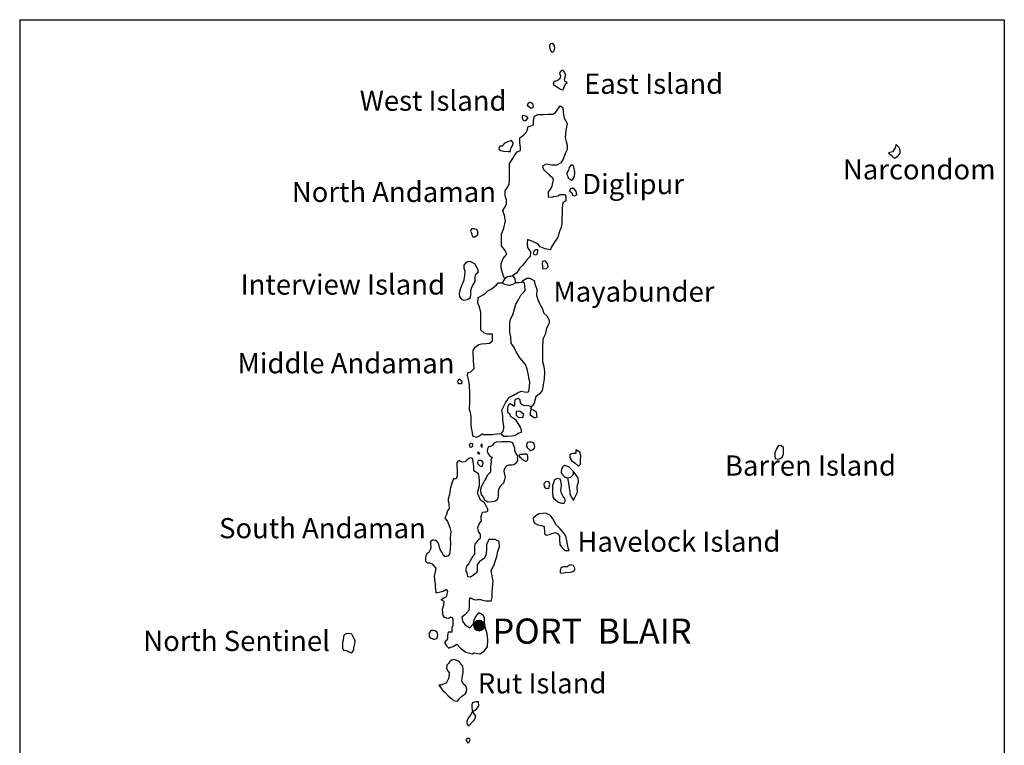
# Model space of a CAD drawing. Units: metres. Extents: x 979 to 1194, y 508 to 650.
# Drawn here: x 1140 to 1157, y 613 to 626 of the extents above; entities that cross this region are included whole.
import ezdxf

# ---------------------------------------------------------------- set-up
doc = ezdxf.new("R2010")
doc.units = ezdxf.units.M
doc.layers.add('Island Boundary', color=7, linetype='Continuous')
doc.layers.add('TEXT', color=7, linetype='Continuous')
doc.layers.add('Settlment', color=7, linetype='Continuous', lineweight=20)
doc.layers.add('State Capital', color=1, linetype='Continuous', lineweight=20)
doc.styles.get("Standard").update_dxf_attribs({"font": 'ARIAL.TTF', "height": 2})

msp = doc.modelspace()

# ---------------------------------------------------------------- hatches: boundary and pattern name
at = {"layer": 'State Capital'}
msp.add_hatch(color=256, dxfattribs=at).paths.add_polyline_path([(1147.902, 615.378, 1), (1148.088, 615.378, 1)])

# ---------------------------------------------------------------- linework, layer by layer
at = {"layer": 'Island Boundary'}
for p, q in [((1140.149, 625.724), (1156.966, 625.724)), ((1140.149, 625.724), (1140.149, 592.631)), ((1156.966, 625.724), (1156.966, 592.631))]:
    msp.add_line(p, q, dxfattribs=at)
for points in [[(1149.252, 625.168), (1149.275, 625.194), (1149.29, 625.236), (1149.284, 625.27), (1149.27, 625.301), (1149.245, 625.316), (1149.219, 625.313), (1149.2, 625.29), (1149.197, 625.254), (1149.207, 625.223), (1149.213, 625.196), (1149.232, 625.175), (1149.252, 625.168)], [(1149.43, 624.524), (1149.452, 624.597), (1149.475, 624.635), (1149.497, 624.65), (1149.466, 624.667), (1149.453, 624.691), (1149.46, 624.718), (1149.466, 624.748), (1149.476, 624.789), (1149.459, 624.811), (1149.45, 624.837), (1149.43, 624.858), (1149.403, 624.858), (1149.388, 624.838), (1149.369, 624.817), (1149.376, 624.796), (1149.385, 624.767), (1149.379, 624.736), (1149.372, 624.712), (1149.348, 624.692), (1149.322, 624.677), (1149.289, 624.668), (1149.262, 624.644), (1149.272, 624.608), (1149.298, 624.592), (1149.322, 624.577), (1149.352, 624.559), (1149.368, 624.549), (1149.385, 624.536), (1149.43, 624.524)], [(1148.873, 624.318), (1148.909, 624.29), (1148.92, 624.248), (1148.906, 624.215), (1148.876, 624.215), (1148.837, 624.24), (1148.823, 624.268), (1148.831, 624.296), (1148.851, 624.307), (1148.872, 624.319)], [(1148.745, 624.093), (1148.792, 624.085), (1148.826, 624.051), (1148.795, 624.004), (1148.776, 623.99), (1148.756, 624.001), (1148.742, 624.026), (1148.739, 624.054), (1148.739, 624.071), (1148.745, 624.093)], [(1148.547, 623.663), (1148.478, 623.641), (1148.425, 623.611), (1148.389, 623.566), (1148.35, 623.563), (1148.333, 623.525), (1148.339, 623.505), (1148.364, 623.491), (1148.414, 623.477), (1148.489, 623.472), (1148.531, 623.472), (1148.531, 623.505), (1148.55, 623.547), (1148.572, 623.58), (1148.575, 623.622), (1148.547, 623.663)], [(1155.096, 623.361), (1155.151, 623.4), (1155.189, 623.443), (1155.189, 623.504), (1155.162, 623.545), (1155.121, 623.594), (1155.104, 623.534), (1155.058, 623.465), (1155.011, 623.457), (1154.988, 623.453), (1155.031, 623.411), (1155.063, 623.378), (1155.096, 623.361)], [(1149.573, 622.984), (1149.594, 622.998), (1149.624, 623.045), (1149.629, 623.109), (1149.626, 623.159), (1149.611, 623.203), (1149.594, 623.237), (1149.563, 623.24), (1149.536, 623.202), (1149.521, 623.155), (1149.495, 623.107), (1149.495, 623.08), (1149.51, 623.047), (1149.522, 623.012), (1149.551, 622.999), (1149.573, 622.984)], [(1149.62, 622.717), (1149.667, 622.732), (1149.652, 622.796), (1149.613, 622.841), (1149.556, 622.841), (1149.541, 622.801), (1149.578, 622.767), (1149.593, 622.727), (1149.62, 622.717)], [(1147.921, 622.018), (1147.973, 622.054), (1147.973, 622.103), (1147.957, 622.139), (1147.91, 622.153), (1147.864, 622.153), (1147.847, 622.111), (1147.864, 622.081), (1147.877, 622.04), (1147.891, 622.018), (1147.921, 622.018)], [(1148.999, 621.792), (1148.967, 621.794), (1148.941, 621.784), (1148.928, 621.763), (1148.921, 621.742), (1148.927, 621.718), (1148.952, 621.71), (1148.973, 621.717), (1148.99, 621.73), (1148.995, 621.742), (1148.999, 621.765), (1148.999, 621.776), (1148.999, 621.792)], [(1147.792, 620.944), (1147.848, 620.979), (1147.855, 621.026), (1147.855, 621.102), (1147.877, 621.169), (1147.926, 621.254), (1147.926, 621.33), (1147.942, 621.377), (1147.984, 621.417), (1147.969, 621.476), (1147.94, 621.529), (1147.928, 621.552), (1147.879, 621.579), (1147.843, 621.595), (1147.796, 621.588), (1147.763, 621.566), (1147.736, 621.532), (1147.736, 621.481), (1147.754, 621.432), (1147.747, 621.349), (1147.727, 621.258), (1147.691, 621.168), (1147.665, 621.104), (1147.655, 621.044), (1147.659, 620.997), (1147.691, 620.957), (1147.729, 620.934), (1147.792, 620.944)], [(1149.08, 621.473), (1149.138, 621.471), (1149.176, 621.506), (1149.163, 621.56), (1149.124, 621.604), (1149.078, 621.597), (1149.07, 621.562), (1149.076, 621.518), (1149.08, 621.473)], [(1148.368, 618.653), (1148.392, 618.677), (1148.404, 618.699), (1148.41, 618.72), (1148.416, 618.746), (1148.416, 618.767), (1148.417, 618.783), (1148.402, 618.896), (1148.398, 618.96), (1148.383, 619.059), (1148.417, 619.123), (1148.444, 619.182), (1148.479, 619.231), (1148.516, 619.278), (1148.585, 619.315), (1148.652, 619.35), (1148.716, 619.383), (1148.773, 619.367), (1148.817, 619.362), (1148.842, 619.377), (1148.857, 619.461), (1148.859, 619.532), (1148.849, 619.586), (1148.832, 619.682), (1148.819, 619.759), (1148.79, 619.835), (1148.689, 619.948), (1148.62, 620.062), (1148.592, 620.124), (1148.541, 620.2), (1148.538, 620.311), (1148.521, 620.385), (1148.521, 620.412), (1148.523, 620.508), (1148.528, 620.597), (1148.57, 620.683), (1148.602, 620.789), (1148.624, 620.868), (1148.674, 620.954), (1148.706, 621.018), (1148.755, 621.067), (1148.782, 621.099), (1148.775, 621.191), (1148.771, 621.212), (1148.765, 621.23), (1148.752, 621.237), (1148.745, 621.24), (1148.729, 621.243)], [(1148.611, 621.239), (1148.592, 621.214), (1148.552, 621.195), (1148.515, 621.186), (1148.48, 621.192), (1148.44, 621.204), (1148.413, 621.212), (1148.397, 621.232)], [(1148.434, 621.295), (1148.447, 621.318), (1148.473, 621.338), (1148.508, 621.347), (1148.537, 621.345), (1148.567, 621.348)], [(1147.656, 619.589), (1147.702, 619.558), (1147.695, 619.509), (1147.641, 619.509), (1147.63, 619.551), (1147.656, 619.589)], [(1148.628, 619.035), (1148.631, 618.969), (1148.66, 618.938), (1148.74, 618.932), (1148.757, 618.983), (1148.691, 619.041), (1148.628, 619.035)], [(1147.881, 618.481), (1147.852, 618.486), (1147.828, 618.467), (1147.839, 618.433), (1147.865, 618.422), (1147.883, 618.443), (1147.887, 618.465), (1147.881, 618.481)], [(1148.044, 618.481), (1148.027, 618.457), (1148.028, 618.428), (1148.049, 618.427), (1148.049, 618.452), (1148.044, 618.481)], [(1148.649, 618.285), (1148.632, 618.304), (1148.62, 618.324), (1148.61, 618.35), (1148.606, 618.369), (1148.603, 618.398), (1148.603, 618.406), (1148.583, 618.465), (1148.571, 618.499), (1148.519, 618.515), (1148.448, 618.516), (1148.393, 618.516), (1148.362, 618.511), (1148.303, 618.515), (1148.256, 618.498), (1148.241, 618.479), (1148.222, 618.456), (1148.189, 618.437), (1148.156, 618.432), (1148.137, 618.396), (1148.132, 618.358), (1148.149, 618.311), (1148.173, 618.28), (1148.22, 618.246)], [(1149.65, 618.382), (1149.645, 618.319), (1149.593, 618.319), (1149.547, 618.299), (1149.547, 618.248), (1149.573, 618.196), (1149.636, 618.154), (1149.693, 618.102), (1149.725, 618.134), (1149.73, 618.211), (1149.733, 618.282), (1149.713, 618.342), (1149.65, 618.382)], [(1153.156, 618.448), (1153.108, 618.451), (1153.074, 618.397), (1153.044, 618.33), (1153.044, 618.272), (1153.054, 618.231), (1153.112, 618.221), (1153.173, 618.248), (1153.193, 618.309), (1153.196, 618.377), (1153.193, 618.418), (1153.156, 618.448)], [(1148.09, 617.474), (1148.019, 617.522), (1147.97, 617.643), (1148, 617.768), (1148, 617.844), (1147.997, 617.921), (1147.985, 617.968), (1147.908, 618.018), (1147.908, 618.095), (1147.891, 618.216), (1147.885, 618.234), (1147.846, 618.243), (1147.82, 618.231), (1147.781, 618.196), (1147.758, 618.175), (1147.719, 618.169), (1147.678, 618.178), (1147.666, 618.196), (1147.633, 618.187), (1147.616, 618.157), (1147.616, 618.098), (1147.619, 618.048), (1147.619, 617.986), (1147.619, 617.933), (1147.604, 617.883), (1147.557, 617.883), (1147.53, 617.809), (1147.5, 617.706), (1147.492, 617.614), (1147.468, 617.54), (1147.468, 617.511), (1147.477, 617.457), (1147.483, 617.377), (1147.456, 617.336), (1147.438, 617.274), (1147.409, 617.217), (1147.456, 617.158), (1147.495, 617.055), (1147.512, 616.987), (1147.5, 616.872), (1147.506, 616.781), (1147.503, 616.689), (1147.489, 616.6), (1147.468, 616.567), (1147.415, 616.552), (1147.394, 616.57), (1147.361, 616.632), (1147.329, 616.676), (1147.314, 616.732), (1147.299, 616.788), (1147.264, 616.829), (1147.226, 616.838), (1147.199, 616.838), (1147.166, 616.812), (1147.163, 616.77), (1147.163, 616.75), (1147.172, 616.723), (1147.166, 616.685), (1147.137, 616.626), (1147.104, 616.605), (1147.084, 616.567), (1147.078, 616.525), (1147.078, 616.478), (1147.11, 616.448), (1147.146, 616.448), (1147.196, 616.434), (1147.217, 616.407), (1147.255, 616.36), (1147.246, 616.298), (1147.228, 616.221), (1147.234, 616.159), (1147.246, 616.088), (1147.246, 616.029), (1147.249, 616.009), (1147.255, 615.935)], [(1147.98, 618.347), (1148.003, 618.324), (1147.993, 618.308), (1147.975, 618.321), (1147.98, 618.347)], [(1148.22, 618.246), (1148.195, 618.209), (1148.204, 618.175), (1148.195, 618.134), (1148.188, 618.1), (1148.19, 618.032), (1148.191, 617.998), (1148.161, 617.967), (1148.135, 617.941), (1148.108, 617.892), (1148.086, 617.853), (1148.062, 617.81), (1148.04, 617.771), (1148.033, 617.744), (1148.018, 617.7), (1148.022, 617.666), (1148.039, 617.605), (1148.071, 617.566), (1148.081, 617.533), (1148.097, 617.52)], [(1148.097, 617.52), (1148.143, 617.49), (1148.223, 617.497), (1148.276, 617.509), (1148.313, 617.541), (1148.325, 617.59), (1148.327, 617.657), (1148.332, 617.708), (1148.369, 617.771), (1148.416, 617.813), (1148.432, 617.873), (1148.446, 617.919), (1148.428, 617.977), (1148.423, 618.026), (1148.442, 618.075), (1148.477, 618.11), (1148.509, 618.124), (1148.549, 618.124), (1148.586, 618.131), (1148.63, 618.156), (1148.656, 618.191), (1148.656, 618.224), (1148.649, 618.247)], [(1148.649, 618.285), (1148.649, 618.272), (1148.649, 618.247)], [(1148.681, 618.293), (1148.709, 618.303), (1148.749, 618.303), (1148.765, 618.31), (1148.812, 618.31), (1148.819, 618.293), (1148.823, 618.27), (1148.823, 618.24), (1148.821, 618.2), (1148.8, 618.179), (1148.76, 618.196), (1148.742, 618.21), (1148.725, 618.228), (1148.709, 618.247), (1148.691, 618.251)], [(1148.681, 618.293), (1148.681, 618.274), (1148.685, 618.267), (1148.691, 618.251)], [(1147.976, 618.194), (1147.97, 618.156), (1147.971, 618.138), (1148.01, 618.105), (1148.043, 618.096), (1148.061, 618.119), (1148.063, 618.15), (1148.052, 618.182), (1148.025, 618.195), (1147.995, 618.197), (1147.977, 618.198)], [(1149.459, 618.111), (1149.427, 618.088), (1149.402, 618.051), (1149.399, 617.999), (1149.41, 617.968), (1149.453, 617.919), (1149.507, 617.899), (1149.562, 617.914), (1149.605, 617.965), (1149.605, 618.011), (1149.567, 618.048), (1149.527, 618.088), (1149.459, 618.111)], [(1149.378, 617.877), (1149.331, 617.892), (1149.283, 617.869), (1149.266, 617.818), (1149.25, 617.769), (1149.248, 617.711), (1149.25, 617.649), (1149.253, 617.578), (1149.273, 617.546), (1149.305, 617.517), (1149.352, 617.483), (1149.401, 617.469), (1149.448, 617.47), (1149.468, 617.503), (1149.461, 617.546), (1149.431, 617.579), (1149.416, 617.619), (1149.398, 617.653), (1149.39, 617.683), (1149.395, 617.727), (1149.4, 617.773), (1149.398, 617.81), (1149.394, 617.843), (1149.378, 617.877)], [(1149.507, 617.899), (1149.518, 617.838), (1149.528, 617.778), (1149.536, 617.723), (1149.545, 617.668), (1149.543, 617.62), (1149.578, 617.56), (1149.605, 617.514), (1149.629, 617.567), (1149.676, 617.658), (1149.67, 617.753), (1149.695, 617.835), (1149.689, 617.904), (1149.635, 617.97), (1149.605, 618.011)], [(1149.18, 617.839), (1149.137, 617.833), (1149.103, 617.801), (1149.107, 617.756), (1149.13, 617.723), (1149.188, 617.719), (1149.193, 617.754), (1149.203, 617.788), (1149.19, 617.825), (1149.18, 617.839)], [(1148.036, 617.165), (1148.028, 617.207), (1148.029, 617.247), (1148.04, 617.273), (1148.046, 617.3), (1148.061, 617.316), (1148.092, 617.322), (1148.114, 617.321), (1148.133, 617.328), (1148.142, 617.339), (1148.147, 617.359), (1148.146, 617.366), (1148.12, 617.411), (1148.09, 617.474)], [(1149.534, 616.659), (1149.514, 616.707), (1149.494, 616.826), (1149.478, 616.906), (1149.446, 616.953), (1149.378, 617.029), (1149.314, 617.101), (1149.255, 617.2), (1149.215, 617.26), (1149.135, 617.296), (1149.015, 617.284), (1148.963, 617.252), (1148.92, 617.212), (1148.924, 617.168), (1148.94, 617.125), (1148.999, 617.101), (1149.063, 617.089), (1149.107, 617.069), (1149.107, 617.045), (1149.111, 616.989), (1149.111, 616.965), (1149.115, 616.945), (1149.147, 616.922), (1149.199, 616.933), (1149.235, 616.953), (1149.302, 616.969), (1149.334, 616.953), (1149.37, 616.906), (1149.37, 616.85), (1149.374, 616.762), (1149.418, 616.699), (1149.462, 616.663), (1149.51, 616.659), (1149.534, 616.659)], [(1147.961, 616.312), (1147.952, 616.277), (1147.925, 616.255), (1147.897, 616.238), (1147.848, 616.207), (1147.801, 616.211), (1147.791, 616.277), (1147.773, 616.301), (1147.773, 616.35), (1147.786, 616.395), (1147.821, 616.435), (1147.847, 616.487), (1147.872, 616.529), (1147.895, 616.567), (1147.92, 616.596), (1147.925, 616.638), (1147.924, 616.671), (1147.922, 616.735), (1147.93, 616.767), (1147.954, 616.805), (1147.982, 616.84), (1148.018, 616.874), (1148.018, 616.931), (1147.987, 616.984), (1147.974, 617.051), (1147.981, 617.068), (1147.994, 617.111), (1148.013, 617.141), (1148.036, 617.165)], [(1148.2, 615.803), (1148.22, 615.859), (1148.22, 615.952), (1148.235, 616.136), (1148.204, 616.311), (1148.25, 616.424), (1148.301, 616.56), (1148.314, 616.651), (1148.346, 616.721), (1148.34, 616.812), (1148.269, 616.85), (1148.159, 616.85), (1148.12, 616.76), (1148.12, 616.67), (1148.108, 616.573), (1148.082, 616.522)], [(1148.082, 616.522), (1148.003, 616.475), (1147.961, 616.413), (1147.961, 616.355), (1147.961, 616.312), (1147.961, 616.312), (1147.961, 616.312)], [(1149.393, 616.271), (1149.439, 616.28), (1149.465, 616.286), (1149.554, 616.292), (1149.614, 616.309), (1149.635, 616.346), (1149.606, 616.406), (1149.551, 616.415), (1149.497, 616.383), (1149.433, 616.381), (1149.393, 616.363), (1149.379, 616.317), (1149.379, 616.286), (1149.393, 616.271)], [(1147.255, 615.935), (1147.311, 615.95), (1147.379, 615.965), (1147.438, 616.001), (1147.455, 615.958), (1147.435, 615.869), (1147.394, 615.849), (1147.349, 615.819)], [(1147.989, 615.824), (1147.989, 615.824), (1147.95, 615.813), (1147.912, 615.816), (1147.868, 615.84), (1147.856, 615.847), (1147.835, 615.855), (1147.824, 615.811), (1147.827, 615.722), (1147.82, 615.637), (1147.753, 615.562), (1147.703, 615.52), (1147.714, 615.452), (1147.752, 615.398), (1147.839, 615.341), (1147.895, 615.403), (1147.902, 615.406), (1147.907, 615.455), (1147.929, 615.517), (1147.991, 615.598)], [(1147.535, 615.268), (1147.538, 615.305), (1147.538, 615.347), (1147.555, 615.384), (1147.555, 615.415), (1147.555, 615.447), (1147.552, 615.48), (1147.543, 615.508), (1147.51, 615.521), (1147.466, 615.502), (1147.44, 615.503), (1147.397, 615.521), (1147.384, 615.552), (1147.371, 615.657), (1147.394, 615.725), (1147.401, 615.792), (1147.349, 615.819)], [(1147.989, 615.824), (1148.027, 615.821), (1148.054, 615.812), (1148.075, 615.809), (1148.117, 615.802), (1148.144, 615.8), (1148.172, 615.801), (1148.2, 615.803)], [(1148.086, 615.428), (1148.085, 615.513), (1148.065, 615.548), (1148.025, 615.579), (1147.991, 615.598)], [(1147.911, 614.915), (1148.009, 614.894), (1148.081, 614.941), (1148.137, 615.018), (1148.142, 615.136), (1148.132, 615.238), (1148.106, 615.336), (1148.086, 615.428)], [(1145.82, 614.914), (1145.856, 614.967), (1145.856, 614.996), (1145.875, 615.066), (1145.879, 615.121), (1145.847, 615.187), (1145.824, 615.231), (1145.769, 615.246), (1145.723, 615.24), (1145.687, 615.216), (1145.678, 615.185), (1145.676, 615.128), (1145.663, 615.089), (1145.664, 615.035), (1145.663, 614.996), (1145.682, 614.961), (1145.721, 614.952), (1145.758, 614.943), (1145.794, 614.916), (1145.82, 614.914)], [(1147.236, 615.148), (1147.275, 615.16), (1147.285, 615.184), (1147.289, 615.228), (1147.28, 615.261), (1147.246, 615.291), (1147.209, 615.292), (1147.173, 615.292), (1147.158, 615.278), (1147.144, 615.251), (1147.144, 615.212), (1147.144, 615.191), (1147.162, 615.172), (1147.193, 615.157), (1147.218, 615.148), (1147.236, 615.148)], [(1147.535, 615.268), (1147.466, 615.264), (1147.458, 615.211), (1147.453, 615.15), (1147.433, 615.125), (1147.404, 615.092), (1147.437, 615.035), (1147.478, 614.994), (1147.498, 615.002)], [(1147.498, 615.002), (1147.552, 615.023), (1147.617, 615.06)], [(1147.617, 615.06), (1147.68, 614.992), (1147.767, 614.925), (1147.88, 614.894), (1147.911, 614.915)], [(1147.628, 614.085), (1147.666, 614.137), (1147.696, 614.17), (1147.732, 614.198), (1147.767, 614.222), (1147.783, 614.285), (1147.772, 614.337), (1147.73, 614.379), (1147.703, 614.429), (1147.704, 614.487), (1147.709, 614.523), (1147.723, 614.577), (1147.723, 614.631), (1147.715, 614.685), (1147.69, 614.718), (1147.654, 614.764), (1147.614, 614.785), (1147.57, 614.8), (1147.525, 614.79), (1147.495, 614.764), (1147.476, 614.736), (1147.446, 614.701), (1147.436, 614.649), (1147.455, 614.612), (1147.483, 614.574), (1147.481, 614.484), (1147.464, 614.454), (1147.432, 614.398), (1147.384, 614.376), (1147.347, 614.362), (1147.309, 614.363), (1147.354, 614.299), (1147.368, 614.273), (1147.417, 614.236), (1147.467, 614.177), (1147.528, 614.125), (1147.558, 614.099), (1147.589, 614.093), (1147.628, 614.085)], [(1147.834, 613.678), (1147.878, 613.729), (1147.916, 613.77), (1147.937, 613.833), (1147.884, 613.909), (1147.952, 613.951), (1147.993, 614.007), (1147.983, 614.079), (1147.937, 614.079), (1147.878, 614.061), (1147.873, 614.022), (1147.873, 613.974), (1147.884, 613.909), (1147.855, 613.861), (1147.806, 613.8), (1147.786, 613.749), (1147.786, 613.711), (1147.809, 613.673), (1147.823, 613.669), (1147.834, 613.678)], [(1147.819, 613.382), (1147.831, 613.406), (1147.842, 613.425), (1147.831, 613.45), (1147.802, 613.451), (1147.774, 613.435), (1147.774, 613.418), (1147.792, 613.396), (1147.8, 613.376), (1147.819, 613.382)]]:
    msp.add_lwpolyline(points, dxfattribs=at)
for points in [[(1148.07, 618.637), (1148.056, 618.652), (1148.008, 618.618), (1147.951, 618.588), (1147.891, 618.613), (1147.882, 618.678), (1147.868, 618.753), (1147.861, 618.808), (1147.857, 618.944), (1147.85, 619.017), (1147.829, 619.063), (1147.835, 619.211), (1147.835, 619.383), (1147.828, 619.534), (1147.799, 619.647), (1147.802, 619.702), (1147.854, 619.713), (1147.909, 619.768), (1147.901, 619.897), (1147.894, 620.077), (1147.927, 620.135), (1147.991, 620.178), (1148.035, 620.192), (1148.115, 620.196), (1148.174, 620.203), (1148.222, 620.24), (1148.226, 620.306), (1148.226, 620.354), (1148.196, 620.354), (1148.134, 620.354), (1148.075, 620.379), (1148.027, 620.423), (1148.027, 620.486), (1148.024, 620.574), (1148.024, 620.731), (1147.994, 620.83), (1147.976, 620.882), (1147.982, 620.983), (1148.089, 621.038), (1148.14, 621.086), (1148.217, 621.133), (1148.294, 621.196), (1148.32, 621.232), (1148.397, 621.232), (1148.434, 621.295), (1148.404, 621.364), (1148.375, 621.482), (1148.375, 621.555), (1148.409, 621.645), (1148.468, 621.719), (1148.438, 621.785), (1148.379, 621.862), (1148.379, 621.968), (1148.379, 622.06), (1148.416, 622.166), (1148.449, 622.291), (1148.427, 622.382), (1148.398, 622.463), (1148.428, 622.513), (1148.465, 622.568), (1148.465, 622.641), (1148.439, 622.718), (1148.439, 622.799), (1148.487, 622.869), (1148.509, 622.92), (1148.512, 622.986), (1148.512, 623.048), (1148.512, 623.136), (1148.516, 623.221), (1148.516, 623.268), (1148.571, 623.356), (1148.604, 623.418), (1148.648, 623.469), (1148.7, 623.491), (1148.7, 623.539), (1148.689, 623.627), (1148.689, 623.704), (1148.755, 623.752), (1148.799, 623.796), (1148.821, 623.851), (1148.832, 623.898), (1148.861, 623.906), (1148.924, 623.928), (1148.924, 624.012), (1148.942, 624.078), (1149.001, 624.104), (1149.089, 624.104), (1149.173, 624.111), (1149.254, 624.111), (1149.298, 624.141), (1149.331, 624.177), (1149.379, 624.254), (1149.427, 624.225), (1149.434, 624.137), (1149.449, 624.045), (1149.5, 623.95), (1149.478, 623.832), (1149.467, 623.715), (1149.482, 623.642), (1149.5, 623.583), (1149.5, 623.506), (1149.471, 623.451), (1149.43, 623.341), (1149.394, 623.282), (1149.317, 623.242), (1149.236, 623.238), (1149.14, 623.257), (1149.078, 623.22), (1149.093, 623.165), (1149.155, 623.114), (1149.199, 623.067), (1149.251, 623.03), (1149.258, 622.99), (1149.251, 622.946), (1149.236, 622.88), (1149.218, 622.84), (1149.174, 622.784), (1149.174, 622.737), (1149.177, 622.7), (1149.24, 622.693), (1149.269, 622.707), (1149.35, 622.718), (1149.372, 622.737), (1149.412, 622.74), (1149.467, 622.74), (1149.478, 622.704), (1149.475, 622.63), (1149.423, 622.601), (1149.416, 622.506), (1149.416, 622.418), (1149.409, 622.33), (1149.409, 622.242), (1149.398, 622.183), (1149.387, 622.143), (1149.376, 622.128), (1149.339, 622.012), (1149.272, 621.909), (1149.228, 621.832), (1149.214, 621.795), (1149.126, 621.81), (1149.037, 621.843), (1149.004, 621.891), (1148.913, 621.935), (1148.824, 621.971), (1148.817, 621.909), (1148.824, 621.832), (1148.872, 621.759), (1148.868, 621.682), (1148.81, 621.623), (1148.744, 621.535), (1148.685, 621.473), (1148.637, 621.399), (1148.567, 621.348), (1148.604, 621.302), (1148.611, 621.239), (1148.674, 621.239), (1148.729, 621.243), (1148.751, 621.276), (1148.81, 621.313), (1148.857, 621.313), (1148.935, 621.272), (1148.949, 621.213), (1148.979, 621.118), (1148.975, 621.012), (1149.012, 620.913), (1149.07, 620.799), (1149.103, 620.711), (1149.151, 620.667), (1149.192, 620.594), (1149.192, 620.542), (1149.148, 620.454), (1149.126, 620.348), (1149.092, 620.282), (1149.085, 620.264), (1149.078, 620.121), (1149.081, 620.007), (1149.081, 619.89), (1149.103, 619.802), (1149.114, 619.71), (1149.107, 619.593), (1149.089, 619.49), (1149.07, 619.395), (1149.026, 619.333), (1148.967, 619.285), (1148.938, 619.175), (1148.901, 619.127), (1148.886, 619.111), (1148.886, 619.067), (1148.923, 619.063), (1148.97, 619.026), (1148.978, 618.982), (1148.982, 618.935), (1148.956, 618.924), (1148.937, 618.924), (1148.875, 618.968), (1148.871, 619.019), (1148.879, 619.045), (1148.886, 619.067), (1148.886, 619.111), (1148.835, 619.135), (1148.771, 619.132), (1148.723, 619.153), (1148.703, 619.183), (1148.695, 619.234), (1148.66, 619.256), (1148.617, 619.239), (1148.604, 619.226), (1148.599, 619.183), (1148.599, 619.142), (1148.586, 619.127), (1148.546, 619.153), (1148.525, 619.163), (1148.5, 619.142), (1148.485, 619.125), (1148.48, 619.089), (1148.48, 619.056), (1148.48, 619.018), (1148.52, 618.993), (1148.528, 618.955), (1148.563, 618.929), (1148.614, 618.902), (1148.657, 618.831), (1148.695, 618.765), (1148.716, 618.719), (1148.711, 618.673), (1148.672, 618.663), (1148.634, 618.635), (1148.586, 618.618), (1148.551, 618.613), (1148.472, 618.608), (1148.416, 618.608), (1148.386, 618.633), (1148.368, 618.653), (1148.304, 618.646), (1148.221, 618.638), (1148.167, 618.638), (1148.111, 618.638), (1148.07, 618.637)], [(1148.87, 618.365), (1148.889, 618.372), (1148.927, 618.385), (1148.941, 618.408), (1148.95, 618.434), (1148.944, 618.459), (1148.933, 618.49), (1148.915, 618.506), (1148.881, 618.508), (1148.853, 618.508), (1148.824, 618.506), (1148.817, 618.497), (1148.81, 618.483), (1148.803, 618.458), (1148.805, 618.434), (1148.814, 618.42), (1148.827, 618.409), (1148.842, 618.397), (1148.854, 618.387), (1148.862, 618.376), (1148.87, 618.365)]]:
    msp.add_lwpolyline(points, close=True, dxfattribs=at)
at = {"layer": 'Settlment'}
msp.add_circle((1147.995, 615.378), 0.093, dxfattribs=at)

# ---------------------------------------------------------------- texts
at = {"layer": 'TEXT', "attachment_point": 1}
for s, insert, char_height, width in [('{\\fArial|b1|i0|c0|p34;East Island}', (1149.788, 624.802), 0.34433, 16.67563), ('{\\fArial|b1|i0|c0|p34;West Island}', (1145.956, 624.513), 0.34433, 16.67563), ('{\\fArial|b1|i0|c0|p34;Narcondom}', (1154.209, 623.34), 0.34433, 16.67563), ('{\\fArial|b1|i0|c0|p34;Diglipur}', (1149.756, 623.089), 0.34433, 16.67563), ('{\\fArial|b1|i0|c0|p34;North Andaman}', (1144.796, 622.955), 0.34433, 17.28283), ('{\\fArial|b1|i0|c0|p34;Interview Island}', (1143.921, 621.374), 0.34433, 17.16606), ('{\\fArial|b1|i0|c0|p34;Mayabunder}', (1149.265, 621.253), 0.34433, 16.67563), ('{\\fArial|b1|i0|c0|p34;Middle Andaman}', (1143.869, 620.03), 0.34433, 17.18689), ('{\\fArial|b1|i0|c0|p34;Barren Island}', (1152.193, 618.283), 0.34433, 16.67563), ('{\\fArial|b1|i0|c0|p34;South Andaman}', (1143.554, 617.214), 0.34433, 17.39291), ('{\\fArial|b1|i0|c0|p34;Havelock Island}', (1149.675, 616.984), 0.34433, 16.67563), ('{\\fArial|b1|i0|c0|p34;PORT  BLAIR}', (1148.224, 615.499), 0.43041, 16.7905), ('{\\fArial|b1|i0|c0|p34;North Sentinel}', (1142.26, 615.289), 0.34433, 17.34884), ('{\\fArial|b1|i0|c0|p34;Rut Island}', (1147.972, 614.565), 0.34433, 16.67563)]:
    msp.add_mtext(s, dxfattribs=dict(at, insert=insert, char_height=char_height, width=width))

doc.saveas('drawing.dxf')
